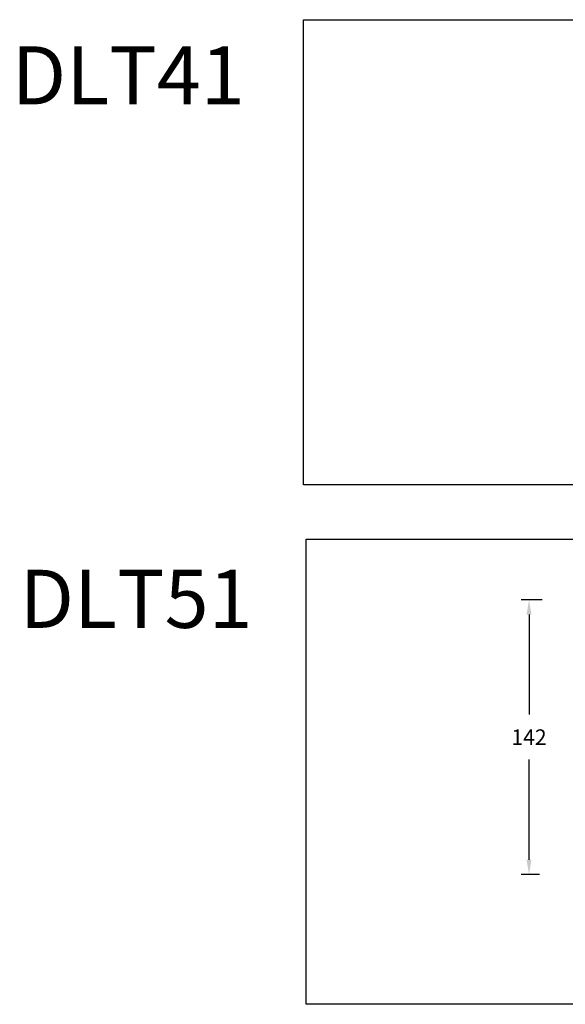
# Model space of a CAD drawing. Units: inches. Extents: x -1147 to -575, y -3365 to -2565.
# Drawn here: x -1147 to -865, y -3073 to -2565 of the extents above; entities that cross this region are included whole.
import ezdxf

# ---------------------------------------------------------------- set-up
doc = ezdxf.new("R2010")
doc.units = ezdxf.units.IN
doc.header["$MEASUREMENT"] = 0
doc.layers.get('0').update_dxf_attribs({"lineweight": 9})
doc.layers.add('方框', color=1, linetype='Continuous', plot=False)
doc.styles.get("Standard").update_dxf_attribs({"font": 'ARIAL.TTF'})
doc.dimstyles.new('SCALE 6', dxfattribs={"dimtxt": 8, "dimasz": 7.6, "dimexe": 4, "dimexo": 0, "dimgap": 7.6, "dimtad": 0, "dimtih": 1, "dimtoh": 1, "dimdec": 0, "dimdsep": 46, "dimtxsty": 'Standard', "dimcen": 0.09, "dimadec": 0, "dimazin": 0, "dimtfac": 1, "dimtdec": 4, "dimtofl": 0, "dimtmove": 0, "dimatfit": 3, "dimfxl": 1, "dimtolj": 1, "dimtzin": 0, "dimarcsym": 0})

# ---------------------------------------------------------------- blocks, each defined once
blk = doc.blocks.new('*D18')
at = {"color": 0, "lineweight": -2}
for p, q in [((-877.02, -2864.26), (-887.82, -2864.26)), ((-883.82, -2871.86), (-883.82, -2923.49)), ((-883.82, -2998.36), (-883.82, -2946.73)), ((-878.39, -3005.96), (-887.82, -3005.96))]:
    blk.add_line(p, q, dxfattribs=at)
at = {"color": 0}
for points in [[(-882.56, -2871.86), (-885.09, -2871.86), (-883.82, -2864.26)], [(-885.09, -2998.36), (-882.56, -2998.36), (-883.82, -3005.96)]]:
    blk.add_solid(points, dxfattribs=at)
at = {"layer": 'Defpoints', "color": 0}
for p in [(-877.02, -2864.26), (-883.82, -3005.96), (-878.39, -3005.96)]:
    blk.add_point(p, dxfattribs=at)
at = {"color": 0, "insert": (-883.82, -2935.11), "char_height": 8, "attachment_point": 5}
blk.add_mtext('\\A1;142', dxfattribs=at)

msp = doc.modelspace()

# ---------------------------------------------------------------- linework, layer by layer
at = {"layer": '方框'}
for points in [[(-1000.23, -2804.91), (-1000.23, -2564.91), (-580.23, -2564.91), (-580.23, -2804.91)], [(-998.91, -3072.97), (-998.91, -2832.97), (-578.91, -2832.97), (-578.91, -3072.97)]]:
    msp.add_lwpolyline(points, close=True, dxfattribs=at)

# ---------------------------------------------------------------- texts
at = {"char_height": 30, "width": 133.8075, "attachment_point": 1}
for s, insert in [('DLT41', (-1150.85, -2578.63)), ('DLT51', (-1146.81, -2848.74))]:
    msp.add_mtext(s, dxfattribs=dict(at, insert=insert))

# ---------------------------------------------------------------- dimensions: what is measured, and where the dimension line sits
at = {"color": 3}
dim = msp.add_linear_dim(base=(-883.82, -3005.96), p1=(-877.02, -2864.26), p2=(-878.39, -3005.96), angle=90, dimstyle='SCALE 6', dxfattribs=at)
dim.commit()
dim.dimension.update_dxf_attribs({"geometry": '*D18', "text_midpoint": (-883.82, -2935.11)})

doc.saveas('drawing.dxf')
